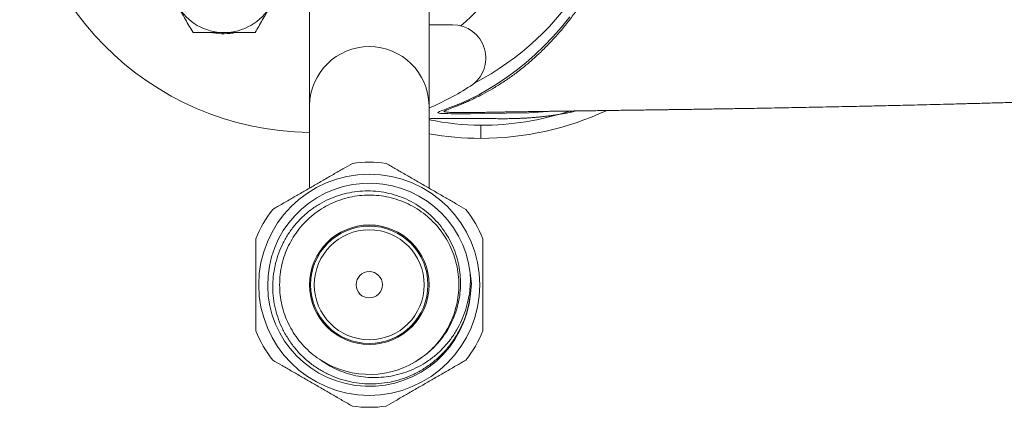
# Model space of a CAD drawing. Units: millimetres. Extents: x -338 to 651, y -512 to 701.
# Drawn here: x 65 to 148, y 606 to 639 of the extents above; entities that cross this region are included whole.
import ezdxf

# ---------------------------------------------------------------- set-up
doc = ezdxf.new("R2010")
doc.units = ezdxf.units.MM

msp = doc.modelspace()

# ---------------------------------------------------------------- linework, layer by layer
at = {"color": 7, "linetype": 'Continuous', "lineweight": 0}
for p, q in [((89.427, 646.438), (89.427, 631.438)), ((99.427, 631.438), (99.427, 646.438)), ((101.392, 638.188), (99.427, 638.188)), ((82.057, 637.529), (82.281, 637.438)), ((89.427, 631.438), (89.427, 624.512)), ((99.427, 624.515), (99.427, 631.438)), ((104.459, 630.868), (104.465, 630.868)), ((103.752, 628.688), (103.752, 629.777)), ((102.872, 617.396), (102.969, 616.543)), ((102.969, 616.543), (102.894, 615.689))]:
    msp.add_line(p, q, dxfattribs=at)
at = {"color": 8, "linetype": 'Continuous', "lineweight": 0, "flags": 128}
msp.add_lwpolyline([(109.66, 630.949), (108.982, 630.895), (107.764, 630.832), (105.883, 630.78), (103.915, 630.755), (102.902, 630.748), (101.911, 630.745), (101.282, 630.748), (100.992, 630.753), (100.724, 630.76), (100.409, 630.777), (100.287, 630.791), (100.201, 630.811), (100.173, 630.828), (100.173, 630.85), (100.215, 630.88), (100.3, 630.919), (100.452, 630.98), (100.648, 631.054), (100.894, 631.146), (101.181, 631.255), (101.69, 631.456), (102.262, 631.699), (102.908, 631.996), (103.587, 632.338), (104.354, 632.764), (105.137, 633.241), (105.922, 633.767), (106.728, 634.361), (107.524, 635.006), (108.308, 635.698), (109.062, 636.42), (109.798, 637.184), (110.508, 637.987), (111.201, 638.847)], dxfattribs=at)
at = {"color": 7, "linetype": 'Continuous', "lineweight": 0}
for radius in [9.25, 5, 4.909, 4.6, 1.1]:
    msp.add_circle((94.427, 616.438), radius, dxfattribs=at)
for centre, radius, start, end in [((89.677, 653.688), 24.5, 90.58466, 269.41534), ((88.777, 653.688), 20.5, 310.49809, 49.50191), ((92.548, 653.941), 23.23, 297.35346, 359.37581), ((82.277, 642.038), 4.5, 210, 270), ((82.277, 642.038), 4.5, 270, 330), ((101.392, 635.403), 2.784, 302.6499, 90), ((82.277, 642.438), 5, 259.31393, 281.11298), ((89.677, 653.688), 24.5, 293.45066, 302.6499), ((103.752, 653.688), 25, 270, 294.84488), ((103.752, 653.688), 23.911, 270, 288.12075), ((103.752, 653.688), 25, 260.03771, 270), ((94.427, 616.438), 10.25, 82.05417, 97.94583), ((94.427, 616.438), 8.5, 6.47643, 354.94498), ((94.427, 616.438), 10.25, 142.05417, 157.94583), ((94.427, 616.438), 10.25, 22.05417, 37.94583), ((94.427, 616.438), 10.25, 202.05417, 217.94583), ((94.427, 616.438), 10.25, 322.05417, 337.94583), ((94.427, 616.438), 7.5, 237.77998, 305.05438), ((94.427, 616.438), 10.25, 262.05417, 277.94583)]:
    msp.add_arc(centre, radius, start, end, dxfattribs=at)
at = {"color": 8, "linetype": 'Continuous', "lineweight": 0}
msp.add_arc((94.427, 631.361), 5.001, 0.87927, 179.12073, dxfattribs=at)
at = {"color": 7, "linetype": 'Continuous', "lineweight": 0}
msp.add_ellipse((104.121, 653.688), major_axis=(23.916, 0), ratio=0.999881, start_param=4.514841, end_param=4.696962, dxfattribs=at)
for points, knots in [([(101.098, 676.369), (101.098, 676.369), (101.112, 676.357), (101.147, 676.336), (101.224, 676.295), (101.335, 676.245), (101.486, 676.184), (101.686, 676.108), (101.926, 676.021), (102.243, 675.903), (102.629, 675.754), (103.099, 675.555), (103.573, 675.328), (104.058, 675.068), (104.549, 674.783), (105.056, 674.47), (105.571, 674.13), (106.134, 673.737), (106.734, 673.289), (107.368, 672.78), (108.031, 672.219), (108.717, 671.608), (109.4, 670.952), (110.122, 670.199), (110.864, 669.338), (111.619, 668.36), (112.327, 667.328), (112.985, 666.243), (113.593, 665.108), (114.095, 664.043), (114.511, 663.062), (114.856, 662.165), (115.165, 661.243), (115.423, 660.293), (115.617, 659.334), (115.782, 658.205), (115.875, 657.121), (115.907, 656.089), (115.902, 655.345), (115.884, 654.768), (115.875, 654.357), (115.872, 654.045), (115.875, 653.636), (115.879, 653.131), (115.889, 652.534), (115.894, 651.943), (115.891, 651.356), (115.864, 650.632), (115.8, 649.773), (115.684, 648.786), (115.535, 647.925), (115.333, 647.015), (115.062, 646.057), (114.672, 644.941), (114.227, 643.839), (113.736, 642.757), (113.193, 641.697), (112.625, 640.701), (112.033, 639.768), (111.42, 638.895), (110.762, 638.05), (110.064, 637.235), (109.335, 636.455), (108.593, 635.729), (107.845, 635.057), (107.093, 634.439), (106.321, 633.859), (105.528, 633.321), (104.725, 632.827), (103.979, 632.41), (103.289, 632.062), (102.731, 631.802), (102.274, 631.602), (101.901, 631.447), (101.562, 631.312), (101.266, 631.196), (101.018, 631.099), (100.825, 631.019), (100.736, 630.977), (100.7, 630.957), (100.7, 630.957)], [0, 0, 0, 0, 0.000001, 0.005751, 0.0115, 0.017413, 0.023322, 0.029413, 0.035532, 0.041643, 0.051149, 0.060656, 0.072777, 0.084907, 0.097032, 0.109255, 0.121483, 0.133698, 0.148011, 0.162332, 0.176616, 0.191543, 0.20649, 0.221431, 0.240692, 0.259968, 0.279229, 0.299041, 0.318868, 0.338677, 0.352987, 0.367325, 0.382172, 0.397012, 0.412128, 0.42725, 0.45005, 0.462739, 0.475445, 0.484768, 0.489477, 0.494183, 0.498782, 0.507772, 0.516785, 0.525847, 0.534926, 0.543972, 0.559289, 0.574613, 0.589919, 0.599406, 0.617175, 0.634972, 0.652758, 0.670942, 0.68914, 0.707324, 0.723869, 0.740424, 0.756969, 0.773868, 0.790779, 0.807676, 0.823799, 0.839934, 0.856057, 0.872634, 0.889222, 0.905787, 0.919605, 0.933411, 0.942889, 0.952375, 0.961846, 0.9712, 0.980552, 0.990275, 0.999999, 1, 1, 1, 1]), ([(79.679, 637.538), (79.573, 637.72), (79.363, 638.083), (79.041, 638.642), (78.712, 639.211), (78.49, 639.595), (78.379, 639.788)], [0, 0, 0, 0, 0.2477111, 0.4953655, 0.7477053, 1, 1, 1, 1]), ([(86.174, 639.788), (86.143, 639.734), (86.011, 639.506), (85.778, 639.102), (85.475, 638.577), (85.173, 638.054), (84.974, 637.71), (84.875, 637.538)], [0, 0, 0, 0, 0.070022, 0.300399, 0.530812, 0.765384, 1, 1, 1, 1]), ([(82.277, 637.538), (82.11, 637.538), (81.777, 637.538), (81.278, 637.538), (80.779, 637.538), (80.244, 637.538), (79.88, 637.538), (79.679, 637.538)], [0, 0, 0, 0, 0.189284, 0.378581, 0.570528, 0.762499, 1, 1, 1, 1]), ([(84.875, 637.538), (84.559, 637.538), (84.083, 637.538), (83.435, 637.538), (82.886, 637.538), (82.499, 637.538), (82.277, 637.538)], [0, 0, 0, 0, 0.3718822, 0.5595657, 0.7472296, 1, 1, 1, 1]), ([(104.465, 630.868), (104.526, 630.869), (104.695, 630.872), (104.961, 630.877), (105.252, 630.882), (105.484, 630.886), (105.665, 630.889), (105.782, 630.891), (105.865, 630.892), (105.92, 630.893), (105.986, 630.894), (106.053, 630.895), (106.14, 630.896), (106.238, 630.898), (106.363, 630.9), (106.511, 630.902), (106.728, 630.905), (106.988, 630.909), (107.309, 630.914), (107.651, 630.919), (108.022, 630.925), (108.41, 630.931), (108.794, 630.936), (109.154, 630.942), (109.582, 630.948), (110.133, 630.956), (110.826, 630.966), (111.569, 630.976), (112.329, 630.987), (113.028, 630.997), (113.647, 631.005), (114.19, 631.013), (114.74, 631.021), (115.325, 631.029), (115.945, 631.037), (116.591, 631.046), (117.232, 631.055), (117.775, 631.062), (118.217, 631.068), (118.542, 631.073), (118.82, 631.077), (119.033, 631.08), (119.2, 631.082), (119.353, 631.084), (119.524, 631.087), (119.724, 631.089), (119.953, 631.093), (120.213, 631.096), (120.541, 631.101), (120.948, 631.107), (121.441, 631.114), (121.977, 631.122), (122.539, 631.131), (123.107, 631.14), (123.932, 631.153), (125.019, 631.17), (126.246, 631.191), (127.347, 631.21), (128.32, 631.227), (129.296, 631.245), (130.265, 631.263), (131.289, 631.283), (132.35, 631.304), (133.434, 631.326), (134.457, 631.348), (135.356, 631.367), (136.136, 631.384), (136.816, 631.399), (137.497, 631.415), (138.249, 631.432), (139.1, 631.452), (140.058, 631.475), (141.093, 631.5), (142.207, 631.528), (143.4, 631.559), (144.675, 631.593), (146.033, 631.63), (147.423, 631.669), (148.825, 631.709), (150.204, 631.75), (151.574, 631.792), (152.918, 631.834), (154.234, 631.877), (155.521, 631.919), (156.956, 631.968), (158.529, 632.022), (160.229, 632.083), (161.861, 632.144), (163.438, 632.203), (164.982, 632.264), (166.518, 632.325), (168.108, 632.39), (169.753, 632.459), (171.453, 632.532), (173.138, 632.606), (174.784, 632.681), (176.226, 632.748), (177.465, 632.806), (178.291, 632.846), (178.867, 632.874), (179.203, 632.89), (179.499, 632.905), (179.738, 632.916), (179.912, 632.924), (180.046, 632.931), (180.133, 632.938), (180.182, 632.942), (180.202, 632.944), (180.212, 632.945), (180.216, 632.946), (180.217, 632.946), (180.217, 632.946), (180.217, 632.946)], [0, 0, 0, 0, 0.003388, 0.009401, 0.014406, 0.01841, 0.020734, 0.02253, 0.023267, 0.023872, 0.024443, 0.025389, 0.026886, 0.028453, 0.030227, 0.033181, 0.035842, 0.04117, 0.046397, 0.052246, 0.058999, 0.06597, 0.072645, 0.078997, 0.084623, 0.094684, 0.107078, 0.119768, 0.132542, 0.145174, 0.154269, 0.162835, 0.171628, 0.180857, 0.19083, 0.200803, 0.210831, 0.220597, 0.226229, 0.231604, 0.235991, 0.239308, 0.241612, 0.243833, 0.246509, 0.249639, 0.253223, 0.257261, 0.261753, 0.268521, 0.276112, 0.284503, 0.293113, 0.301689, 0.31023, 0.330222, 0.35002, 0.364041, 0.377963, 0.391785, 0.405502, 0.418794, 0.434546, 0.449339, 0.463174, 0.476051, 0.485499, 0.494357, 0.503053, 0.512425, 0.523922, 0.536317, 0.549611, 0.563801, 0.578886, 0.594865, 0.611736, 0.629497, 0.646202, 0.663092, 0.679537, 0.695535, 0.711087, 0.726195, 0.740858, 0.761279, 0.780775, 0.799346, 0.816996, 0.834186, 0.851309, 0.868365, 0.887051, 0.905659, 0.924158, 0.942017, 0.959048, 0.970642, 0.98182, 0.985453, 0.989041, 0.992558, 0.994848, 0.996715, 0.99816, 0.999181, 0.999535, 0.999787, 0.999877, 0.999947, 0.999976, 1, 1, 1, 1]), ([(99.427, 630.332), (99.437, 630.332), (99.5, 630.333), (99.619, 630.334), (99.791, 630.336), (99.983, 630.337), (100.193, 630.339), (100.415, 630.341), (100.642, 630.342), (100.867, 630.343), (101.087, 630.344), (101.284, 630.345), (101.458, 630.346), (101.614, 630.346), (101.778, 630.346), (101.958, 630.347), (102.126, 630.347), (102.299, 630.347), (102.467, 630.347), (102.649, 630.347), (102.824, 630.346), (102.975, 630.346), (103.1, 630.346), (103.224, 630.345), (103.387, 630.345), (103.614, 630.344), (103.886, 630.342), (104.172, 630.341), (104.468, 630.339), (104.79, 630.336), (105.068, 630.334), (105.321, 630.331), (105.519, 630.33), (105.755, 630.331), (105.989, 630.332), (106.223, 630.336), (106.438, 630.34), (106.618, 630.345), (106.788, 630.35), (106.941, 630.356), (107.074, 630.361), (107.187, 630.366), (107.282, 630.371), (107.372, 630.375), (107.476, 630.381), (107.607, 630.389), (107.766, 630.399), (107.954, 630.412), (108.192, 630.43), (108.467, 630.454), (108.778, 630.485), (109.085, 630.518), (109.384, 630.555), (109.678, 630.594), (109.971, 630.637), (110.271, 630.684), (110.601, 630.74), (110.956, 630.806), (111.348, 630.885), (111.623, 630.943), (111.771, 630.979), (111.773, 630.979)], [0, 0, 0, 0, 0.004666, 0.027611, 0.052073, 0.078901, 0.108171, 0.138389, 0.167739, 0.195853, 0.221883, 0.246059, 0.26265, 0.278967, 0.29534, 0.312656, 0.331138, 0.343154, 0.356778, 0.371742, 0.385167, 0.39629, 0.405113, 0.411642, 0.421094, 0.433551, 0.448875, 0.463743, 0.47694, 0.492149, 0.507166, 0.522534, 0.544448, 0.569414, 0.597532, 0.628064, 0.646496, 0.665452, 0.682826, 0.698047, 0.711114, 0.722029, 0.730793, 0.737566, 0.745922, 0.756187, 0.768364, 0.782453, 0.798454, 0.82142, 0.843407, 0.863735, 0.882426, 0.899513, 0.915024, 0.931586, 0.947213, 0.963765, 0.981292, 0.999799, 1, 1, 1, 1]), ([(93.01, 626.589), (92.75, 626.439), (92.231, 626.139), (91.42, 625.671), (90.587, 625.191), (89.736, 624.699), (88.883, 624.207), (88.028, 623.713), (87.178, 623.222), (86.622, 622.901), (86.344, 622.74)], [0, 0, 0, 0, 0.121018, 0.242002, 0.366651, 0.491274, 0.616134, 0.741017, 0.870485, 1, 1, 1, 1]), ([(102.51, 622.74), (102.25, 622.89), (101.731, 623.19), (100.92, 623.658), (100.087, 624.139), (99.236, 624.631), (98.383, 625.123), (97.528, 625.616), (96.678, 626.108), (96.122, 626.429), (95.844, 626.589)], [0, 0, 0, 0, 0.121018, 0.242002, 0.366651, 0.491274, 0.616134, 0.741017, 0.870485, 1, 1, 1, 1]), ([(102.894, 615.689), (102.849, 615.373), (102.761, 614.74), (102.495, 613.818), (102.137, 612.929), (101.676, 612.087), (101.125, 611.303), (100.49, 610.588), (99.781, 609.955), (99.008, 609.407), (98.18, 608.95), (97.307, 608.591), (96.401, 608.333), (95.472, 608.176), (94.53, 608.127), (93.589, 608.183), (92.664, 608.345), (91.767, 608.612), (90.91, 608.976), (90.099, 609.433), (89.349, 609.979), (88.665, 610.603), (88.055, 611.3), (87.529, 612.062), (87.091, 612.878), (86.748, 613.735), (86.509, 614.624), (86.371, 615.53), (86.336, 616.444), (86.406, 617.353), (86.576, 618.247), (86.844, 619.116), (87.21, 619.948), (87.666, 620.735), (88.206, 621.464), (88.826, 622.122), (89.514, 622.706), (90.261, 623.207), (91.058, 623.617), (91.892, 623.935), (92.756, 624.158), (93.641, 624.281), (94.533, 624.305), (95.421, 624.229), (96.292, 624.049), (97.135, 623.774), (97.939, 623.408), (98.692, 622.953), (99.387, 622.419), (100.019, 621.812), (100.577, 621.136), (101.056, 620.402), (101.458, 619.605), (101.766, 618.752), (101.963, 617.902), (102.057, 617.087), (102.069, 616.318), (102.005, 615.552), (101.862, 614.797), (101.645, 614.059), (101.344, 613.319), (100.95, 612.588), (100.459, 611.882), (99.916, 611.265), (99.34, 610.732), (98.936, 610.443), (98.734, 610.298)], [0, 0, 0, 0, 0.016707, 0.033467, 0.050174, 0.066887, 0.083655, 0.100367, 0.116871, 0.133429, 0.149934, 0.166354, 0.182825, 0.199245, 0.21567, 0.232147, 0.24857, 0.264813, 0.281109, 0.297352, 0.313484, 0.329667, 0.345799, 0.361936, 0.378124, 0.394258, 0.41024, 0.426273, 0.442254, 0.458099, 0.473994, 0.489838, 0.505686, 0.521584, 0.53743, 0.55315, 0.568921, 0.58464, 0.600197, 0.615804, 0.63136, 0.64692, 0.662529, 0.678087, 0.693544, 0.709053, 0.72451, 0.739779, 0.755097, 0.770367, 0.785638, 0.800958, 0.816228, 0.832334, 0.848441, 0.861848, 0.875289, 0.888695, 0.902102, 0.915543, 0.92895, 0.943938, 0.958974, 0.973961, 0.98698, 1, 1, 1, 1]), ([(90.428, 610.093), (90.191, 610.253), (89.72, 610.572), (89.091, 611.146), (88.535, 611.772), (88.06, 612.446), (87.662, 613.164), (87.342, 613.928), (87.105, 614.737), (86.959, 615.579), (86.91, 616.438), (86.959, 617.296), (87.105, 618.138), (87.342, 618.947), (87.662, 619.711), (88.06, 620.429), (88.535, 621.103), (89.091, 621.731), (89.723, 622.301), (90.423, 622.799), (91.176, 623.215), (91.968, 623.54), (92.784, 623.772), (93.606, 623.908), (94.427, 623.952), (95.247, 623.908), (96.069, 623.772), (96.885, 623.54), (97.677, 623.215), (98.431, 622.799), (99.13, 622.301), (99.762, 621.731), (100.318, 621.103), (100.794, 620.429), (101.191, 619.711), (101.511, 618.947), (101.748, 618.138), (101.894, 617.296), (101.943, 616.438), (101.894, 615.579), (101.748, 614.737), (101.511, 613.928), (101.191, 613.164), (100.794, 612.446), (100.319, 611.772), (99.762, 611.145), (99.147, 610.584), (98.691, 610.274), (98.47, 610.125)], [0, 0, 0, 0, 0.02219, 0.044188, 0.065901, 0.087159, 0.108119, 0.129542, 0.151379, 0.173503, 0.195772, 0.218041, 0.240164, 0.262002, 0.283424, 0.304384, 0.325642, 0.347355, 0.369399, 0.391635, 0.41392, 0.436108, 0.458056, 0.479631, 0.500712, 0.521794, 0.543368, 0.565316, 0.587504, 0.609789, 0.632026, 0.654069, 0.675782, 0.69704, 0.718, 0.739423, 0.76126, 0.783384, 0.805653, 0.827921, 0.850045, 0.871882, 0.893305, 0.914265, 0.935523, 0.957236, 0.979279, 1, 1, 1, 1]), ([(84.927, 620.286), (84.927, 619.989), (84.927, 619.394), (84.927, 618.466), (84.927, 617.512), (84.927, 616.555), (84.927, 615.615), (84.927, 614.689), (84.927, 613.768), (84.927, 613.068), (84.927, 612.679), (84.927, 612.589)], [0, 0, 0, 0, 0.12006, 0.240086, 0.363678, 0.487244, 0.604296, 0.721364, 0.842302, 0.963276, 1, 1, 1, 1]), ([(103.927, 612.589), (103.927, 612.679), (103.927, 613.059), (103.927, 613.74), (103.927, 614.65), (103.927, 615.586), (103.927, 616.536), (103.927, 617.483), (103.927, 618.427), (103.927, 619.366), (103.927, 619.979), (103.927, 620.286)], [0, 0, 0, 0, 0.036724, 0.153997, 0.271238, 0.392005, 0.512753, 0.632557, 0.752383, 0.876172, 1, 1, 1, 1]), ([(90.428, 610.093), (90.662, 609.936), (91.13, 609.621), (91.894, 609.254), (92.69, 608.967), (93.515, 608.776), (94.356, 608.677), (95.208, 608.669), (96.06, 608.755), (96.902, 608.932), (97.733, 609.202), (98.54, 609.569), (99.312, 610.029), (100.028, 610.573), (100.677, 611.195), (101.252, 611.886), (101.75, 612.638), (102.162, 613.441), (102.487, 614.285), (102.709, 615.109), (102.837, 615.899), (102.897, 616.647), (102.881, 617.147), (102.872, 617.396)], [0, 0, 0, 0, 0.046945, 0.09404, 0.140986, 0.187909, 0.234986, 0.281926, 0.329646, 0.377505, 0.425225, 0.475062, 0.525058, 0.574895, 0.624723, 0.674712, 0.72455, 0.774677, 0.824948, 0.875075, 0.916689, 0.958386, 1, 1, 1, 1]), ([(86.344, 610.135), (86.603, 609.985), (87.123, 609.685), (87.933, 609.217), (88.766, 608.736), (89.617, 608.245), (90.47, 607.752), (91.325, 607.259), (92.175, 606.768), (92.732, 606.447), (93.01, 606.286)], [0, 0, 0, 0, 0.121018, 0.242002, 0.366651, 0.491274, 0.616134, 0.741017, 0.870485, 1, 1, 1, 1]), ([(95.844, 606.286), (96.103, 606.436), (96.623, 606.736), (97.433, 607.204), (98.266, 607.685), (99.117, 608.176), (99.97, 608.668), (100.825, 609.162), (101.675, 609.653), (102.232, 609.974), (102.51, 610.135)], [0, 0, 0, 0, 0.121018, 0.242002, 0.366651, 0.491274, 0.616134, 0.741017, 0.870485, 1, 1, 1, 1])]:
    msp.add_open_spline(points, degree=3, knots=knots, dxfattribs=at)
at = {"color": 8, "linetype": 'Continuous', "lineweight": 0}
msp.add_open_spline([(100.7, 630.957), (100.7, 630.957), (100.692, 630.947), (100.695, 630.924), (100.756, 630.906), (100.902, 630.882), (101.144, 630.859), (101.547, 630.847), (102.033, 630.844), (102.555, 630.845), (103.219, 630.851), (103.849, 630.858), (104.301, 630.865), (104.459, 630.868)], degree=3, knots=[0, 0, 0, 0, 0.000005, 0.03951, 0.079184, 0.118859, 0.237208, 0.355534, 0.472112, 0.588737, 0.705365, 0.897008, 1, 1, 1, 1], dxfattribs=at)

doc.saveas('drawing.dxf')
